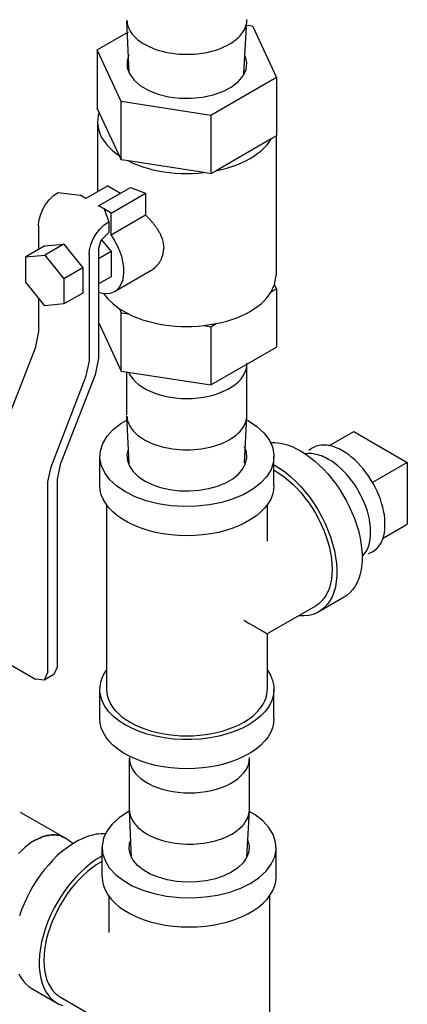
# Model space of a CAD drawing. Extents: x 46 to 261, y -193 to -57.
# Drawn here: x 181 to 186, y -164 to -151 of the extents above; entities that cross this region are included whole.
import ezdxf

# ---------------------------------------------------------------- set-up
doc = ezdxf.new("R2010")
doc.units = 0
doc.header["$LTSCALE"] = 0.35
doc.header["$MEASUREMENT"] = 0
doc.layers.get('0').update_dxf_attribs({"linetype": 'CONTINUOUS'})

msp = doc.modelspace()

# ---------------------------------------------------------------- linework, layer by layer
at = {"color": 7, "extrusion": (0, 0.816497, 0.57735)}
for p, q in [((182.139, -151.441, -8.708), (182.106, -150.708, -7.945)), ((183.744, -151.454, -8.69), (183.785, -150.708, -7.945)), ((183.783, -150.772, -5.944), (183.864, -150.783, -6.203)), ((183.864, -150.783, -6.203), (184.2, -151.507, -6.203)), ((181.691, -151.119, -6.203), (182.127, -150.867, -5.809)), ((183.539, -151.038, -7.945), (183.539, -151.038, -7.945)), ((183.539, -151.038, -7.945), (183.539, -151.038, -7.945)), ((182.027, -151.843, -6.203), (181.691, -151.119, -6.203)), ((181.691, -151.119, -6.203), (181.691, -151.935, -6.203)), ((184.2, -151.507, -6.203), (183.282, -152.037, -6.203)), ((184.2, -151.507, -6.203), (184.2, -152.324, -6.203)), ((182.027, -152.66, -6.203), (182.027, -151.843, -6.203)), ((183.282, -152.037, -6.203), (182.027, -151.843, -6.203)), ((181.718, -151.994, -6.203), (181.691, -151.935, -6.203)), ((182, -152.601, -6.203), (181.718, -151.994, -6.203)), ((183.282, -152.037, -6.203), (183.282, -152.854, -6.203)), ((181.695, -152.129, -6.203), (181.695, -153.105, -6.203)), ((184.126, -152.366, -6.203), (183.356, -152.811, -6.203)), ((184.2, -152.324, -6.203), (184.126, -152.366, -6.203)), ((184.195, -152.326, -6.203), (184.195, -154.273, -6.203)), ((182.027, -152.66, -6.203), (182, -152.601, -6.203)), ((182.128, -152.675, -6.203), (182.027, -152.66, -6.203)), ((183.18, -152.838, -6.203), (182.128, -152.675, -6.203)), ((183.282, -152.854, -6.203), (183.18, -152.838, -6.203)), ((183.356, -152.811, -6.203), (183.282, -152.854, -6.203)), ((181.134, -153.123, -6.203), (181.144, -153.117, -6.203)), ((181.144, -153.117, -6.203), (181.453, -153.156, -6.203)), ((181.84, -153.022, -6.203), (181.53, -153.201, -6.203)), ((181.707, -153.303, -6.203), (182.017, -153.124, -6.203)), ((181.708, -153.303, -6.203), (182.154, -153.045, -6.203)), ((181.84, -153.022, -6.203), (182.017, -153.124, -6.203)), ((181.884, -153.406, -6.203), (182.367, -153.127, -6.203)), ((182.017, -153.124, -6.203), (182.017, -153.125, -6.203)), ((182.154, -153.045, -6.203), (182.367, -153.127, -6.203)), ((182.367, -153.127, -6.203), (182.367, -153.434, -6.203)), ((181.53, -153.201, -6.203), (181.453, -153.156, -6.203)), ((181.785, -153.348, -6.203), (181.707, -153.303, -6.203)), ((181.707, -153.303, -6.203), (181.707, -153.304, -6.203)), ((181.884, -153.406, -6.203), (181.785, -153.348, -6.203)), ((181.785, -153.348, -6.203), (181.851, -153.526, -6.203)), ((181.884, -153.713, -6.203), (181.884, -153.406, -6.203)), ((181.841, -153.532, -6.203), (181.851, -153.526, -6.203)), ((181.851, -153.526, -6.203), (181.851, -153.679, -6.203)), ((182.367, -153.434, -6.203), (181.884, -153.713, -6.203)), ((180.868, -153.584, -6.203), (180.868, -153.918, -6.203)), ((181.841, -153.685, -6.203), (181.851, -153.679, -6.203)), ((181.751, -153.778, -6.203), (181.884, -153.943, -6.203)), ((180.956, -153.866, -6.203), (180.692, -154.019, -6.203)), ((180.956, -153.866, -6.203), (181.221, -153.843, -6.203)), ((181.221, -153.843, -6.203), (180.957, -153.995, -6.203)), ((181.221, -153.843, -6.203), (181.487, -154.173, -6.203)), ((181.708, -153.915, -6.203), (181.708, -155.439, -6.203)), ((181.884, -153.943, -6.203), (181.708, -154.045, -6.203)), ((181.884, -153.943, -6.203), (181.884, -154.297, -6.203)), ((180.692, -154.019, -6.203), (180.957, -153.995, -6.203)), ((180.692, -154.373, -6.203), (180.692, -154.019, -6.203)), ((180.957, -153.995, -6.203), (181.222, -154.325, -6.203)), ((181.575, -153.992, -6.203), (181.575, -155.475, -6.203)), ((181.487, -154.173, -6.203), (181.222, -154.325, -6.203)), ((181.487, -154.173, -6.203), (181.487, -154.526, -6.203)), ((182.43, -154.219, -6.203), (181.931, -154.507, -6.203)), ((180.957, -154.703, -6.203), (180.692, -154.373, -6.203)), ((181.222, -154.325, -6.203), (181.222, -154.679, -6.203)), ((181.884, -154.297, -6.203), (181.708, -154.398, -6.203)), ((184.173, -154.408, -6.203), (184.195, -154.273, -6.203)), ((184.126, -154.51, -6.203), (184.173, -154.408, -6.203)), ((184.126, -154.51, -6.203), (184.2, -154.467, -6.203)), ((184.2, -154.467, -6.203), (184.173, -154.408, -6.203)), ((184.2, -154.467, -6.203), (184.2, -155.283, -6.203)), ((180.868, -154.592, -6.203), (180.868, -155.066, -6.203)), ((181.487, -154.526, -6.203), (181.222, -154.679, -6.203)), ((181.222, -154.679, -6.203), (180.957, -154.703, -6.203)), ((182, -154.745, -6.203), (182.027, -154.803, -6.203)), ((182, -154.745, -6.203), (182.128, -154.819, -6.203)), ((181.708, -154.932, -6.203), (182.027, -155.62, -6.203)), ((182.027, -155.62, -6.203), (182.027, -154.803, -6.203)), ((182.027, -154.803, -6.203), (182.128, -154.819, -6.203)), ((182.128, -154.819, -6.203), (182.129, -154.819, -6.203)), ((180.868, -155.066, -6.203), (180.821, -155.298, -6.203)), ((183.18, -154.981, -6.203), (183.356, -154.954, -6.203)), ((183.18, -154.981, -6.203), (183.282, -154.997, -6.203)), ((183.282, -154.997, -6.203), (183.356, -154.954, -6.203)), ((183.282, -154.997, -6.203), (183.282, -155.814, -6.203)), ((180.821, -155.298, -6.203), (180.341, -156.534, -6.203)), ((183.282, -155.814, -6.203), (184.2, -155.283, -6.203)), ((181.575, -155.475, -6.203), (181.528, -155.706, -6.203)), ((181.708, -155.439, -6.203), (181.661, -155.671, -6.203)), ((182.027, -155.62, -6.203), (183.282, -155.814, -6.203)), ((183.785, -156.238, -0.107), (183.785, -155.52, -0.107)), ((181.528, -155.706, -6.203), (181.048, -156.942, -6.203)), ((181.661, -155.671, -6.203), (181.181, -156.906, -6.203)), ((182.105, -156.238, -0.107), (182.105, -155.633, 0.054)), ((182.137, -156.92, -0.961), (182.106, -156.251, -0.107)), ((183.75, -156.908, -0.977), (183.785, -156.251, -0.107)), ((183.539, -156.581, -0.107), (183.539, -156.581, -0.107)), ((183.539, -156.581, -0.107), (183.539, -156.581, -0.107)), ((184.934, -156.667, -0.233), (185.28, -156.467, -0.233)), ((185.28, -156.467, -0.233), (186.03, -156.9, -0.233)), ((181.727, -157.222, 1.505), (181.727, -156.814, 1.505)), ((184.164, -157.222, 1.505), (184.164, -156.814, 1.505)), ((181.001, -157.173, -6.203), (181.048, -156.942, -6.203)), ((181.134, -157.138, -6.203), (181.181, -156.906, -6.203)), ((184.164, -156.931, 1.505), (184.183, -156.942, 1.505)), ((186.03, -156.9, -0.233), (185.544, -157.181, -0.233)), ((186.03, -156.9, -0.233), (186.03, -157.766, -0.233)), ((181.134, -159.758, -6.203), (181.134, -157.138, -6.203)), ((184.164, -157.008, 1.505), (184.183, -157.018, 1.505)), ((181.001, -159.835, -6.203), (181.001, -157.173, -6.203)), ((181.82, -157.484, 1.505), (181.82, -160.08, 1.505)), ((184.07, -157.493, 1.505), (184.07, -158.002, 1.505)), ((185.684, -157.966, -0.233), (186.03, -157.766, -0.233)), ((185.146, -158.788, 1.505), (184.792, -158.992, 1.505)), ((184.745, -158.911, 1.505), (184.07, -159.301, 1.505)), ((184.07, -159.301, 1.505), (184.07, -160.08, 1.505)), ((180.47, -159.733, -6.203), (180.824, -159.937, -6.203)), ((181.134, -159.758, -6.203), (181.082, -159.873, -6.203)), ((181.082, -159.873, -6.203), (180.949, -159.95, -6.203)), ((181.727, -160.488, 1.505), (181.727, -160.08, 1.505)), ((184.164, -160.488, 1.505), (184.164, -160.08, 1.505)), ((182.141, -161.777, 7.726), (182.141, -161.045, 7.708)), ((183.821, -161.764, 7.708), (183.821, -161.045, 7.708)), ((180.611, -161.798, 6.083), (181.233, -162.157, 6.083)), ((182.172, -162.445, 6.854), (182.141, -161.776, 7.708)), ((183.786, -162.434, 6.837), (183.82, -161.776, 7.708)), ((183.575, -162.107, 7.708), (183.575, -162.107, 7.708)), ((183.575, -162.107, 7.708), (183.575, -162.107, 7.708)), ((180.813, -162.199, 6.083), (180.813, -162.199, 6.083)), ((180.813, -162.199, 6.083), (180.813, -162.199, 6.083)), ((181.349, -162.238, 5.217), (181.244, -162.164, 6.083)), ((181.757, -162.705, 9.258), (181.757, -162.296, 9.258)), ((184.195, -162.705, 9.258), (184.195, -162.296, 9.258)), ((181.757, -162.413, 9.258), (181.739, -162.424, 9.258)), ((181.757, -162.49, 9.258), (181.739, -162.501, 9.258)), ((181.851, -162.975, 9.258), (181.851, -163.484, 9.258)), ((184.101, -162.966, 9.258), (184.101, -165.562, 9.258)), ((180.776, -164.271, 9.258), (181.129, -164.475, 9.258)), ((181.176, -164.393, 9.258), (181.851, -164.783, 9.258))]:
    msp.add_line(p, q, dxfattribs=at)
at = {"color": 7, "extrusion": (7.77156e-16, 1.27676e-15, -1)}
for p, q in [((182.134, -151.187, -6.203), (182.107, -151.278, -6.203)), ((183.785, -151.301, -6.203), (183.766, -151.21, -6.203)), ((182.107, -151.278, -6.203), (182.111, -151.37, -6.203)), ((183.774, -151.393, -6.203), (183.785, -151.301, -6.203)), ((182.111, -151.37, -6.203), (182.145, -151.461, -6.203)), ((182.145, -151.461, -6.203), (182.208, -151.545, -6.203)), ((183.663, -151.565, -6.203), (183.732, -151.482, -6.203)), ((183.732, -151.482, -6.203), (183.774, -151.393, -6.203)), ((182.208, -151.545, -6.203), (182.298, -151.622, -6.203)), ((182.298, -151.622, -6.203), (182.411, -151.687, -6.203)), ((183.567, -151.639, -6.203), (183.663, -151.565, -6.203)), ((182.411, -151.687, -6.203), (182.543, -151.739, -6.203)), ((182.543, -151.739, -6.203), (182.69, -151.775, -6.203)), ((183.163, -151.781, -6.203), (183.312, -151.749, -6.203)), ((183.312, -151.749, -6.203), (183.449, -151.701, -6.203)), ((183.449, -151.701, -6.203), (183.567, -151.639, -6.203)), ((182.69, -151.775, -6.203), (182.846, -151.794, -6.203)), ((182.846, -151.794, -6.203), (183.005, -151.797, -6.203)), ((183.005, -151.797, -6.203), (183.163, -151.781, -6.203))]:
    msp.add_line(p, q, dxfattribs=at)
at = {"color": 7}
for p, q in [((183.758, -155.642, -0.107), (183.774, -155.598, -0.107)), ((183.774, -155.598, -0.107), (183.783, -155.552, -0.107)), ((183.783, -155.552, -0.107), (183.785, -155.507, -0.107)), ((182.13, -155.636, -0.115), (182.156, -155.686, -0.107)), ((182.156, -155.686, -0.107), (182.187, -155.728, -0.107)), ((182.187, -155.728, -0.107), (182.224, -155.768, -0.107)), ((183.667, -155.768, -0.107), (183.704, -155.728, -0.107)), ((183.704, -155.728, -0.107), (183.735, -155.686, -0.107)), ((183.735, -155.686, -0.107), (183.758, -155.642, -0.107)), ((182.224, -155.768, -0.107), (182.267, -155.806, -0.107)), ((182.267, -155.806, -0.107), (182.317, -155.841, -0.107)), ((182.317, -155.841, -0.107), (182.372, -155.874, -0.107)), ((182.372, -155.874, -0.107), (182.432, -155.903, -0.107)), ((183.459, -155.903, -0.107), (183.519, -155.874, -0.107)), ((183.519, -155.874, -0.107), (183.574, -155.841, -0.107)), ((183.574, -155.841, -0.107), (183.623, -155.806, -0.107)), ((183.623, -155.806, -0.107), (183.667, -155.768, -0.107)), ((182.432, -155.903, -0.107), (182.497, -155.929, -0.107)), ((182.497, -155.929, -0.107), (182.565, -155.952, -0.107)), ((182.565, -155.952, -0.107), (182.637, -155.971, -0.107)), ((182.637, -155.971, -0.107), (182.712, -155.985, -0.107)), ((182.712, -155.985, -0.107), (182.788, -155.996, -0.107)), ((182.788, -155.996, -0.107), (182.867, -156.002, -0.107)), ((182.867, -156.002, -0.107), (182.945, -156.004, -0.107)), ((182.945, -156.004, -0.107), (183.024, -156.002, -0.107)), ((183.024, -156.002, -0.107), (183.102, -155.996, -0.107)), ((183.102, -155.996, -0.107), (183.179, -155.985, -0.107)), ((183.179, -155.985, -0.107), (183.254, -155.971, -0.107)), ((183.254, -155.971, -0.107), (183.326, -155.952, -0.107)), ((183.326, -155.952, -0.107), (183.394, -155.929, -0.107)), ((183.394, -155.929, -0.107), (183.459, -155.903, -0.107)), ((182.022, -156.355, 1.505), (182.12, -156.296, 1.526)), ((183.79, -156.308, 1.59), (183.807, -156.317, 1.505)), ((183.807, -156.317, 1.505), (183.926, -156.396, 1.505)), ((181.828, -156.533, 1.505), (181.913, -156.44, 1.505)), ((181.913, -156.44, 1.505), (182.022, -156.355, 1.505)), ((183.926, -156.396, 1.505), (184.023, -156.485, 1.505)), ((181.768, -156.632, 1.505), (181.828, -156.533, 1.505)), ((184.023, -156.485, 1.505), (184.096, -156.582, 1.505)), ((184.096, -156.582, 1.505), (184.143, -156.683, 1.505)), ((181.734, -156.735, 1.505), (181.768, -156.632, 1.505)), ((184.143, -156.683, 1.505), (184.163, -156.788, 1.505)), ((181.727, -156.84, 1.505), (181.734, -156.735, 1.505)), ((181.748, -156.945, 1.505), (181.727, -156.84, 1.505)), ((184.163, -156.788, 1.505), (184.156, -156.893, 1.505)), ((184.624, -156.778, -0.233), (184.603, -156.781, -0.233)), ((184.645, -156.776, -0.233), (184.624, -156.778, -0.233)), ((184.667, -156.776, -0.233), (184.645, -156.776, -0.233)), ((184.689, -156.776, -0.233), (184.667, -156.776, -0.233)), ((184.712, -156.779, -0.233), (184.689, -156.776, -0.233)), ((184.735, -156.782, -0.233), (184.712, -156.779, -0.233)), ((184.759, -156.787, -0.233), (184.735, -156.782, -0.233)), ((184.783, -156.793, -0.233), (184.759, -156.787, -0.233)), ((184.807, -156.8, -0.233), (184.783, -156.793, -0.233)), ((184.831, -156.809, -0.233), (184.807, -156.8, -0.233)), ((184.855, -156.819, -0.233), (184.831, -156.809, -0.233)), ((184.88, -156.83, -0.233), (184.855, -156.819, -0.233)), ((184.904, -156.842, -0.233), (184.88, -156.83, -0.233)), ((184.929, -156.856, -0.233), (184.904, -156.842, -0.233)), ((184.972, -156.883, -0.233), (184.929, -156.856, -0.233)), ((181.795, -157.047, 1.505), (181.748, -156.945, 1.505)), ((184.123, -156.996, 1.505), (184.062, -157.096, 1.505)), ((184.156, -156.893, 1.505), (184.123, -156.996, 1.505)), ((185.015, -156.913, -0.233), (184.972, -156.883, -0.233)), ((185.057, -156.946, -0.233), (185.015, -156.913, -0.233)), ((185.099, -156.983, -0.233), (185.057, -156.946, -0.233)), ((185.139, -157.022, -0.233), (185.099, -156.983, -0.233)), ((181.868, -157.143, 1.505), (181.795, -157.047, 1.505)), ((181.965, -157.232, 1.505), (181.868, -157.143, 1.505)), ((184.062, -157.096, 1.505), (183.977, -157.188, 1.505)), ((185.179, -157.064, -0.233), (185.139, -157.022, -0.233)), ((185.217, -157.109, -0.233), (185.179, -157.064, -0.233)), ((185.254, -157.156, -0.233), (185.217, -157.109, -0.233)), ((182.084, -157.312, 1.505), (181.965, -157.232, 1.505)), ((183.869, -157.273, 1.505), (183.74, -157.347, 1.505)), ((183.977, -157.188, 1.505), (183.869, -157.273, 1.505)), ((185.289, -157.205, -0.233), (185.254, -157.156, -0.233)), ((185.322, -157.256, -0.233), (185.289, -157.205, -0.233)), ((185.353, -157.309, -0.233), (185.322, -157.256, -0.233)), ((182.222, -157.38, 1.505), (182.084, -157.312, 1.505)), ((182.376, -157.436, 1.505), (182.222, -157.38, 1.505)), ((183.594, -157.41, 1.505), (183.433, -157.459, 1.505)), ((183.74, -157.347, 1.505), (183.594, -157.41, 1.505)), ((185.381, -157.362, -0.233), (185.353, -157.309, -0.233)), ((185.408, -157.417, -0.233), (185.381, -157.362, -0.233)), ((185.431, -157.472, -0.233), (185.408, -157.417, -0.233)), ((182.543, -157.478, 1.505), (182.376, -157.436, 1.505)), ((182.719, -157.506, 1.505), (182.543, -157.478, 1.505)), ((182.9, -157.517, 1.505), (182.719, -157.506, 1.505)), ((183.082, -157.513, 1.505), (182.9, -157.517, 1.505)), ((183.261, -157.494, 1.505), (183.082, -157.513, 1.505)), ((183.433, -157.459, 1.505), (183.261, -157.494, 1.505)), ((185.453, -157.527, -0.233), (185.431, -157.472, -0.233)), ((185.471, -157.583, -0.233), (185.453, -157.527, -0.233)), ((185.486, -157.638, -0.233), (185.471, -157.583, -0.233)), ((185.499, -157.693, -0.233), (185.486, -157.638, -0.233)), ((185.508, -157.746, -0.233), (185.499, -157.693, -0.233)), ((185.514, -157.799, -0.233), (185.508, -157.746, -0.233)), ((185.517, -157.85, -0.233), (185.514, -157.799, -0.233)), ((185.508, -157.993, -0.233), (185.514, -157.948, -0.233)), ((185.514, -157.948, -0.233), (185.517, -157.9, -0.233)), ((185.517, -157.9, -0.233), (185.517, -157.85, -0.233)), ((185.471, -158.114, -0.233), (185.486, -158.077, -0.233)), ((185.486, -158.077, -0.233), (185.499, -158.036, -0.233)), ((185.499, -158.036, -0.233), (185.508, -157.993, -0.233)), ((185.408, -158.208, -0.233), (185.432, -158.18, -0.233)), ((185.432, -158.18, -0.233), (185.453, -158.149, -0.233)), ((185.453, -158.149, -0.233), (185.471, -158.114, -0.233)), ((182.14, -161.782, 9.234), (181.995, -161.879, 9.258)), ((183.9, -161.837, 9.258), (183.819, -161.792, 9.298)), ((181.899, -161.968, 9.258), (181.826, -162.064, 9.258)), ((181.995, -161.879, 9.258), (181.899, -161.968, 9.258)), ((184.008, -161.922, 9.258), (183.9, -161.837, 9.258)), ((184.093, -162.015, 9.258), (184.008, -161.922, 9.258)), ((181.826, -162.064, 9.258), (181.779, -162.166, 9.258)), ((184.153, -162.114, 9.258), (184.093, -162.015, 9.258)), ((181.779, -162.166, 9.258), (181.758, -162.27, 9.258)), ((184.187, -162.218, 9.258), (184.153, -162.114, 9.258)), ((184.194, -162.323, 9.258), (184.187, -162.218, 9.258)), ((181.758, -162.27, 9.258), (181.765, -162.375, 9.258)), ((181.765, -162.375, 9.258), (181.799, -162.479, 9.258)), ((184.174, -162.427, 9.258), (184.194, -162.323, 9.258)), ((181.799, -162.479, 9.258), (181.859, -162.578, 9.258)), ((184.127, -162.529, 9.258), (184.174, -162.427, 9.258)), ((181.859, -162.578, 9.258), (181.944, -162.671, 9.258)), ((183.957, -162.714, 9.258), (184.054, -162.625, 9.258)), ((184.054, -162.625, 9.258), (184.127, -162.529, 9.258)), ((181.944, -162.671, 9.258), (182.052, -162.755, 9.258)), ((182.052, -162.755, 9.258), (182.181, -162.83, 9.258)), ((183.7, -162.863, 9.258), (183.838, -162.794, 9.258)), ((183.838, -162.794, 9.258), (183.957, -162.714, 9.258)), ((182.181, -162.83, 9.258), (182.328, -162.892, 9.258)), ((182.328, -162.892, 9.258), (182.489, -162.941, 9.258)), ((183.379, -162.961, 9.258), (183.546, -162.919, 9.258)), ((183.546, -162.919, 9.258), (183.7, -162.863, 9.258)), ((182.489, -162.941, 9.258), (182.661, -162.976, 9.258)), ((182.661, -162.976, 9.258), (182.84, -162.996, 9.258)), ((182.84, -162.996, 9.258), (183.022, -163, 9.258)), ((183.022, -163, 9.258), (183.203, -162.988, 9.258)), ((183.203, -162.988, 9.258), (183.379, -162.961, 9.258))]:
    msp.add_line(p, q, dxfattribs=at)
at = {"color": 7, "extrusion": (-1.80411e-14, -1.74305e-14, -1)}
for p, q in [((182.123, -156.715, 1.505), (182.106, -156.794, 1.505)), ((183.779, -156.754, 1.505), (183.75, -156.676, 1.505)), ((182.106, -156.794, 1.505), (182.112, -156.874, 1.505)), ((183.767, -156.914, 1.505), (183.785, -156.834, 1.505)), ((183.785, -156.834, 1.505), (183.779, -156.754, 1.505)), ((182.112, -156.874, 1.505), (182.14, -156.952, 1.505)), ((182.14, -156.952, 1.505), (182.191, -157.027, 1.505)), ((183.667, -157.062, 1.505), (183.728, -156.99, 1.505)), ((183.728, -156.99, 1.505), (183.767, -156.914, 1.505)), ((182.191, -157.027, 1.505), (182.262, -157.096, 1.505)), ((182.262, -157.096, 1.505), (182.351, -157.157, 1.505)), ((183.488, -157.184, 1.505), (183.586, -157.128, 1.505)), ((183.586, -157.128, 1.505), (183.667, -157.062, 1.505)), ((182.351, -157.157, 1.505), (182.457, -157.209, 1.505)), ((182.457, -157.209, 1.505), (182.576, -157.25, 1.505)), ((182.576, -157.25, 1.505), (182.706, -157.279, 1.505)), ((182.706, -157.279, 1.505), (182.841, -157.295, 1.505)), ((183.118, -157.289, 1.505), (183.251, -157.266, 1.505)), ((183.251, -157.266, 1.505), (183.375, -157.231, 1.505)), ((183.375, -157.231, 1.505), (183.488, -157.184, 1.505)), ((182.841, -157.295, 1.505), (182.98, -157.299, 1.505)), ((182.98, -157.299, 1.505), (183.118, -157.289, 1.505))]:
    msp.add_line(p, q, dxfattribs=at)
at = {"color": 7, "extrusion": (7.60503e-15, -1.7375e-14, -1)}
for p, q in [((182.137, -162.317, 9.258), (182.143, -162.236, 9.258)), ((182.143, -162.236, 9.258), (182.159, -162.19, 9.303)), ((183.798, -162.197, 9.258), (183.815, -162.276, 9.258)), ((182.154, -162.396, 9.258), (182.137, -162.317, 9.258)), ((183.81, -162.356, 9.258), (183.781, -162.435, 9.258)), ((183.815, -162.276, 9.258), (183.81, -162.356, 9.258)), ((182.194, -162.473, 9.258), (182.154, -162.396, 9.258)), ((182.255, -162.545, 9.258), (182.194, -162.473, 9.258)), ((183.731, -162.509, 9.258), (183.66, -162.578, 9.258)), ((183.781, -162.435, 9.258), (183.731, -162.509, 9.258)), ((182.335, -162.61, 9.258), (182.255, -162.545, 9.258)), ((182.433, -162.667, 9.258), (182.335, -162.61, 9.258)), ((183.57, -162.639, 9.258), (183.464, -162.691, 9.258)), ((183.66, -162.578, 9.258), (183.57, -162.639, 9.258)), ((182.546, -162.713, 9.258), (182.433, -162.667, 9.258)), ((182.671, -162.748, 9.258), (182.546, -162.713, 9.258)), ((182.804, -162.771, 9.258), (182.671, -162.748, 9.258)), ((182.941, -162.781, 9.258), (182.804, -162.771, 9.258)), ((183.08, -162.778, 9.258), (182.941, -162.781, 9.258)), ((183.216, -162.761, 9.258), (183.08, -162.778, 9.258)), ((183.345, -162.732, 9.258), (183.216, -162.761, 9.258)), ((183.464, -162.691, 9.258), (183.345, -162.732, 9.258))]:
    msp.add_line(p, q, dxfattribs=at)
at = {"color": 7}
for points, elevation in [([(182.106, -150.708), (182.107, -150.73), (182.111, -150.751), (182.116, -150.773), (182.123, -150.794), (182.131, -150.815), (182.141, -150.836), (182.153, -150.857), (182.166, -150.877), (182.181, -150.897), (182.197, -150.916), (182.215, -150.935), (182.235, -150.954), (182.255, -150.972), (182.277, -150.99), (182.301, -151.006), (182.325, -151.023), (182.351, -151.038)], -7.945), ([(183.728, -150.872), (183.741, -150.85), (183.753, -150.829), (183.763, -150.807), (183.771, -150.785), (183.777, -150.763), (183.782, -150.74), (183.784, -150.718), (183.785, -150.695)], -7.945), ([(183.728, -150.872), (183.742, -150.849), (183.754, -150.826), (183.764, -150.803), (183.773, -150.78), (183.779, -150.756), (183.783, -150.732), (183.785, -150.708)], -7.945), ([(183.539, -151.038), (183.563, -151.024), (183.586, -151.009), (183.608, -150.993), (183.629, -150.977), (183.649, -150.961), (183.667, -150.944), (183.684, -150.926), (183.7, -150.908), (183.715, -150.89), (183.728, -150.872)], -7.945), ([(183.539, -151.038), (183.563, -151.024), (183.586, -151.009), (183.608, -150.993), (183.629, -150.977), (183.649, -150.961), (183.667, -150.944), (183.684, -150.926), (183.7, -150.908), (183.715, -150.89), (183.728, -150.872)], -7.945), ([(182.351, -151.038), (182.388, -151.058), (182.427, -151.077), (182.468, -151.095), (182.511, -151.111), (182.555, -151.125), (182.601, -151.138), (182.647, -151.149), (182.695, -151.158), (182.744, -151.166), (182.794, -151.173), (182.844, -151.177), (182.895, -151.18), (182.945, -151.18), (182.996, -151.18), (183.047, -151.177), (183.097, -151.173), (183.146, -151.166), (183.195, -151.158), (183.243, -151.149), (183.29, -151.138), (183.336, -151.125), (183.38, -151.111), (183.423, -151.095), (183.463, -151.077), (183.502, -151.058), (183.539, -151.038)], -7.945), ([(180.868, -153.584), (180.875, -153.512), (180.894, -153.436), (180.926, -153.359), (180.968, -153.286), (181.018, -153.22), (181.075, -153.165), (181.134, -153.123)], -6.203), ([(181.575, -153.992), (181.582, -153.92), (181.601, -153.844), (181.633, -153.767), (181.675, -153.694), (181.725, -153.629), (181.782, -153.574), (181.841, -153.532)], -6.203), ([(182.367, -153.434), (182.372, -153.439), (182.378, -153.444), (182.383, -153.449), (182.388, -153.454), (182.393, -153.459), (182.398, -153.465), (182.404, -153.47), (182.409, -153.475), (182.414, -153.481), (182.419, -153.486), (182.425, -153.492), (182.43, -153.498), (182.435, -153.504), (182.44, -153.51), (182.446, -153.516), (182.451, -153.522), (182.456, -153.528), (182.462, -153.534), (182.467, -153.541), (182.472, -153.547), (182.478, -153.554), (182.483, -153.561), (182.489, -153.568), (182.494, -153.575), (182.499, -153.582), (182.505, -153.59), (182.51, -153.597), (182.516, -153.605), (182.521, -153.613), (182.527, -153.621), (182.532, -153.63), (182.538, -153.638), (182.543, -153.647), (182.549, -153.657), (182.554, -153.666), (182.56, -153.676), (182.565, -153.687), (182.571, -153.698), (182.576, -153.71), (182.582, -153.722), (182.587, -153.735), (182.593, -153.75), (182.598, -153.766), (182.604, -153.784), (182.61, -153.805), (182.615, -153.833), (182.621, -153.898)], -6.203), ([(181.708, -153.915), (181.747, -153.784), (181.841, -153.685)], -6.203), ([(181.884, -153.713), (181.929, -153.784), (181.968, -153.858), (182.001, -153.934), (182.028, -154.011), (182.046, -154.087), (182.057, -154.161), (182.06, -154.231), (182.055, -154.296), (182.042, -154.356), (182.021, -154.408), (181.993, -154.453), (181.958, -154.488), (181.917, -154.514), (181.871, -154.531), (181.82, -154.537), (181.765, -154.532), (181.708, -154.517)], -6.203), ([(182.106, -156.251), (182.107, -156.272), (182.111, -156.294), (182.116, -156.315), (182.123, -156.337), (182.131, -156.358), (182.141, -156.379), (182.153, -156.399), (182.166, -156.419), (182.181, -156.439), (182.197, -156.459), (182.215, -156.478), (182.235, -156.497), (182.255, -156.515), (182.277, -156.532), (182.301, -156.549), (182.325, -156.565), (182.351, -156.581)], -0.107), ([(183.728, -156.414), (183.741, -156.393), (183.753, -156.371), (183.763, -156.35), (183.771, -156.328), (183.777, -156.305), (183.782, -156.283), (183.784, -156.261), (183.785, -156.238)], -0.107), ([(183.728, -156.414), (183.742, -156.392), (183.754, -156.369), (183.764, -156.346), (183.773, -156.322), (183.779, -156.298), (183.783, -156.275), (183.785, -156.251)], -0.107), ([(183.539, -156.581), (183.563, -156.566), (183.586, -156.551), (183.608, -156.536), (183.629, -156.52), (183.649, -156.503), (183.667, -156.486), (183.684, -156.469), (183.7, -156.451), (183.715, -156.433), (183.728, -156.414)], -0.107), ([(183.539, -156.581), (183.563, -156.566), (183.586, -156.551), (183.608, -156.536), (183.629, -156.52), (183.649, -156.503), (183.667, -156.486), (183.684, -156.469), (183.7, -156.451), (183.715, -156.433), (183.728, -156.414)], -0.107), ([(182.351, -156.581), (182.388, -156.601), (182.427, -156.62), (182.468, -156.637), (182.511, -156.653), (182.555, -156.667), (182.601, -156.68), (182.647, -156.692), (182.695, -156.701), (182.744, -156.709), (182.794, -156.715), (182.844, -156.719), (182.895, -156.722), (182.945, -156.723), (182.996, -156.722), (183.047, -156.719), (183.097, -156.715), (183.146, -156.709), (183.195, -156.701), (183.243, -156.692), (183.29, -156.68), (183.336, -156.667), (183.38, -156.653), (183.423, -156.637), (183.463, -156.62), (183.502, -156.601), (183.539, -156.581)], -0.107), ([(184.112, -156.622), (184.144, -156.62), (184.178, -156.621), (184.212, -156.623), (184.246, -156.628), (184.281, -156.635), (184.317, -156.644), (184.353, -156.654), (184.389, -156.667), (184.426, -156.682), (184.462, -156.699), (184.499, -156.717), (184.536, -156.738)], 1.505), ([(185.125, -156.737), (185.1, -156.723), (185.075, -156.711), (185.05, -156.699), (185.026, -156.689), (185.001, -156.681), (184.977, -156.673), (184.953, -156.667), (184.93, -156.662), (184.906, -156.659), (184.884, -156.657), (184.861, -156.656), (184.839, -156.656), (184.818, -156.658), (184.797, -156.662), (184.776, -156.666), (184.756, -156.672), (184.737, -156.679), (184.719, -156.688), (184.701, -156.698), (184.684, -156.709), (184.668, -156.721), (184.652, -156.734)], -0.233), ([(184.536, -156.738), (184.602, -156.778), (184.667, -156.824), (184.731, -156.876), (184.794, -156.932), (184.856, -156.993), (184.916, -157.058), (184.974, -157.127), (185.029, -157.2), (185.081, -157.276), (185.13, -157.354), (185.176, -157.435), (185.218, -157.517), (185.256, -157.601), (185.29, -157.685), (185.319, -157.769), (185.345, -157.854), (185.365, -157.937), (185.381, -158.02), (185.391, -158.101), (185.397, -158.179), (185.398, -158.255), (185.394, -158.328), (185.385, -158.398), (185.371, -158.464), (185.352, -158.525), (185.328, -158.582), (185.3, -158.634), (185.268, -158.681), (185.231, -158.723), (185.19, -158.758), (185.146, -158.788)], 1.505), ([(185.488, -158.175), (185.522, -158.162), (185.553, -158.145), (185.582, -158.125), (185.608, -158.1), (185.632, -158.072), (185.653, -158.041), (185.672, -158.006), (185.687, -157.968), (185.7, -157.928), (185.709, -157.884), (185.715, -157.838), (185.718, -157.79), (185.718, -157.74), (185.715, -157.688), (185.709, -157.635), (185.699, -157.581), (185.687, -157.525), (185.671, -157.47), (185.653, -157.414), (185.632, -157.358), (185.608, -157.302), (185.581, -157.247), (185.552, -157.193), (185.521, -157.141), (185.488, -157.089), (185.452, -157.04), (185.415, -156.992), (185.377, -156.947), (185.337, -156.905), (185.296, -156.865), (185.254, -156.828), (185.211, -156.794), (185.168, -156.764), (185.125, -156.737)], -0.233), ([(184.183, -156.942), (184.256, -156.988), (184.33, -157.041), (184.402, -157.101), (184.472, -157.166), (184.54, -157.238), (184.606, -157.314), (184.669, -157.395), (184.728, -157.481), (184.783, -157.569), (184.834, -157.66), (184.879, -157.753), (184.92, -157.848), (184.956, -157.943), (184.985, -158.038), (185.009, -158.132), (185.027, -158.225), (185.039, -158.316), (185.044, -158.404), (185.043, -158.489), (185.036, -158.569), (185.023, -158.645), (185.003, -158.716), (184.977, -158.781), (184.946, -158.84), (184.909, -158.892), (184.867, -158.937), (184.819, -158.975), (184.767, -159.006), (184.711, -159.028), (184.651, -159.043), (184.587, -159.049), (184.521, -159.047)], 1.505), ([(184.183, -157.018), (184.245, -157.057), (184.307, -157.101), (184.368, -157.151), (184.429, -157.205), (184.487, -157.264), (184.544, -157.327), (184.598, -157.394), (184.65, -157.464), (184.699, -157.537), (184.745, -157.612), (184.788, -157.689), (184.826, -157.768), (184.861, -157.848), (184.892, -157.929), (184.918, -158.01), (184.939, -158.09), (184.956, -158.169), (184.968, -158.247), (184.976, -158.323), (184.978, -158.396), (184.976, -158.467), (184.968, -158.534), (184.956, -158.598), (184.939, -158.657), (184.918, -158.713), (184.892, -158.763), (184.861, -158.808), (184.826, -158.848), (184.788, -158.883), (184.745, -158.911)], 1.505), ([(184.164, -157.222), (184.159, -157.287), (184.143, -157.352), (184.118, -157.415), (184.082, -157.477), (184.036, -157.536), (183.982, -157.593), (183.918, -157.646), (183.846, -157.696), (183.766, -157.742), (183.68, -157.784), (183.587, -157.821), (183.489, -157.852), (183.386, -157.879), (183.279, -157.899), (183.169, -157.914), (183.058, -157.923), (182.945, -157.926), (182.833, -157.923), (182.721, -157.914), (182.612, -157.899), (182.505, -157.879), (182.402, -157.852), (182.304, -157.821), (182.211, -157.784), (182.124, -157.742), (182.045, -157.696), (181.973, -157.646), (181.909, -157.593), (181.854, -157.536), (181.809, -157.477), (181.773, -157.415), (181.747, -157.352), (181.732, -157.287), (181.727, -157.222)], 1.505), ([(181.001, -159.835), (180.949, -159.95), (180.824, -159.937)], -6.203), ([(184.072, -159.811), (184.115, -159.881), (184.144, -159.954), (184.161, -160.028), (184.164, -160.102), (184.153, -160.176), (184.128, -160.25), (184.091, -160.321), (184.04, -160.389), (183.977, -160.455), (183.903, -160.515), (183.818, -160.571), (183.723, -160.622), (183.619, -160.666), (183.508, -160.704), (183.391, -160.735), (183.269, -160.759), (183.142, -160.775), (183.014, -160.783), (182.885, -160.783), (182.757, -160.775), (182.631, -160.76), (182.508, -160.737), (182.39, -160.706), (182.278, -160.669), (182.174, -160.625), (182.079, -160.575), (181.993, -160.519), (181.918, -160.459), (181.854, -160.394), (181.803, -160.326), (181.765, -160.254), (181.739, -160.181), (181.727, -160.107), (181.729, -160.033), (181.745, -159.959), (181.774, -159.886), (181.816, -159.816)], 1.505), ([(184.164, -160.488), (184.159, -160.553), (184.143, -160.618), (184.118, -160.681), (184.082, -160.743), (184.036, -160.802), (183.982, -160.859), (183.918, -160.912), (183.846, -160.962), (183.766, -161.008), (183.68, -161.05), (183.587, -161.087), (183.489, -161.118), (183.386, -161.145), (183.279, -161.165), (183.169, -161.18), (183.058, -161.189), (182.945, -161.192), (182.833, -161.189), (182.721, -161.18), (182.612, -161.165), (182.505, -161.145), (182.402, -161.118), (182.304, -161.087), (182.211, -161.05), (182.124, -161.008), (182.045, -160.962), (181.973, -160.912), (181.909, -160.859), (181.854, -160.802), (181.809, -160.743), (181.773, -160.681), (181.747, -160.618), (181.732, -160.553), (181.727, -160.488)], 1.505), ([(182.141, -161.032), (182.143, -161.078), (182.152, -161.123), (182.168, -161.168), (182.192, -161.211), (182.222, -161.253), (182.259, -161.293), (182.303, -161.331), (182.352, -161.367), (182.407, -161.399), (182.467, -161.429), (182.532, -161.455), (182.601, -161.478), (182.672, -161.496), (182.747, -161.511), (182.824, -161.521), (182.902, -161.528), (182.981, -161.53), (183.059, -161.528), (183.138, -161.521), (183.214, -161.511), (183.289, -161.496), (183.361, -161.478), (183.429, -161.455), (183.494, -161.429), (183.554, -161.399), (183.609, -161.367), (183.659, -161.331), (183.702, -161.293), (183.739, -161.253), (183.77, -161.211), (183.793, -161.168), (183.81, -161.123), (183.819, -161.078), (183.82, -161.032)], 7.708), ([(182.141, -161.776), (182.143, -161.798), (182.146, -161.819), (182.151, -161.841), (182.158, -161.862), (182.167, -161.883), (182.177, -161.904), (182.188, -161.925), (182.202, -161.945), (182.217, -161.965), (182.233, -161.984), (182.251, -162.003), (182.27, -162.022), (182.291, -162.04), (182.313, -162.058), (182.336, -162.075), (182.361, -162.091), (182.387, -162.107)], 7.708), ([(183.763, -161.94), (183.777, -161.918), (183.788, -161.897), (183.798, -161.875), (183.806, -161.853), (183.813, -161.831), (183.817, -161.809), (183.82, -161.786), (183.821, -161.764)], 7.708), ([(183.763, -161.94), (183.777, -161.917), (183.79, -161.894), (183.8, -161.871), (183.808, -161.848), (183.814, -161.824), (183.818, -161.8), (183.82, -161.776)], 7.708), ([(183.575, -162.107), (183.599, -162.092), (183.622, -162.077), (183.644, -162.061), (183.664, -162.045), (183.684, -162.029), (183.702, -162.012), (183.72, -161.994), (183.736, -161.976), (183.75, -161.958), (183.763, -161.94)], 7.708), ([(183.575, -162.107), (183.599, -162.092), (183.622, -162.077), (183.644, -162.061), (183.664, -162.045), (183.684, -162.029), (183.702, -162.012), (183.72, -161.994), (183.736, -161.976), (183.75, -161.958), (183.763, -161.94)], 7.708), ([(181.81, -162.104), (181.777, -162.102), (181.744, -162.103), (181.71, -162.106), (181.675, -162.11), (181.64, -162.117), (181.605, -162.126), (181.569, -162.137), (181.532, -162.15), (181.496, -162.164), (181.459, -162.181), (181.422, -162.199), (181.385, -162.22)], 9.258), ([(182.387, -162.107), (182.424, -162.127), (182.463, -162.145), (182.504, -162.163), (182.546, -162.179), (182.59, -162.193), (182.636, -162.206), (182.683, -162.217), (182.731, -162.227), (182.78, -162.234), (182.829, -162.241), (182.879, -162.245), (182.93, -162.248), (182.981, -162.249), (183.031, -162.248), (183.082, -162.245), (183.132, -162.241), (183.182, -162.234), (183.231, -162.227), (183.279, -162.217), (183.325, -162.206), (183.371, -162.193), (183.415, -162.179), (183.458, -162.163), (183.499, -162.145), (183.538, -162.127), (183.575, -162.107)], 7.708), ([(180.813, -162.199), (180.767, -162.227), (180.722, -162.259), (180.677, -162.295), (180.633, -162.335), (180.59, -162.377)], 6.083), ([(181.385, -162.22), (181.32, -162.261), (181.255, -162.307), (181.19, -162.358), (181.127, -162.414), (181.065, -162.475), (181.006, -162.541), (180.948, -162.61), (180.893, -162.683), (180.84, -162.758), (180.791, -162.837), (180.746, -162.917), (180.704, -162.999), (180.666, -163.083), (180.632, -163.167), (180.602, -163.252)], 9.258), ([(181.052, -162.119), (181.029, -162.121), (181.006, -162.125), (180.983, -162.129), (180.959, -162.136), (180.935, -162.143), (180.911, -162.152), (180.887, -162.162), (180.862, -162.173), (180.838, -162.185), (180.813, -162.199)], 6.083), ([(181.244, -162.164), (181.225, -162.153), (181.206, -162.144), (181.186, -162.136), (181.165, -162.129), (181.144, -162.124), (181.122, -162.121), (181.099, -162.118), (181.076, -162.118), (181.052, -162.119)], 6.083), ([(181.739, -162.424), (181.665, -162.47), (181.592, -162.523), (181.52, -162.583), (181.449, -162.649), (181.381, -162.72), (181.315, -162.797), (181.253, -162.878), (181.194, -162.963), (181.139, -163.051), (181.088, -163.142), (181.042, -163.236), (181.001, -163.33), (180.966, -163.425), (180.936, -163.52), (180.912, -163.615), (180.894, -163.707), (180.883, -163.798), (180.877, -163.886), (180.878, -163.971), (180.885, -164.051), (180.899, -164.127), (180.918, -164.198), (180.944, -164.263), (180.975, -164.322), (181.012, -164.374), (181.055, -164.42), (181.102, -164.458), (181.154, -164.488), (181.21, -164.51)], 9.258), ([(181.739, -162.501), (181.676, -162.539), (181.614, -162.584), (181.553, -162.633), (181.493, -162.687), (181.434, -162.746), (181.378, -162.809), (181.323, -162.876), (181.271, -162.946), (181.222, -163.019), (181.176, -163.094), (181.134, -163.172), (181.095, -163.251), (181.06, -163.331), (181.03, -163.411), (181.004, -163.492), (180.982, -163.572), (180.965, -163.651), (180.953, -163.729), (180.946, -163.805), (180.943, -163.878), (180.946, -163.949), (180.953, -164.016), (180.965, -164.08), (180.982, -164.14), (181.004, -164.195), (181.03, -164.245), (181.06, -164.291), (181.095, -164.331), (181.134, -164.365), (181.176, -164.393)], 9.258), ([(181.757, -162.705), (181.763, -162.77), (181.778, -162.834), (181.804, -162.897), (181.84, -162.959), (181.885, -163.018), (181.94, -163.075), (182.003, -163.129), (182.075, -163.179), (182.155, -163.225), (182.242, -163.266), (182.334, -163.303), (182.433, -163.335), (182.536, -163.361), (182.643, -163.382), (182.752, -163.396), (182.864, -163.405), (182.976, -163.408), (183.089, -163.405), (183.2, -163.396), (183.31, -163.382), (183.416, -163.361), (183.519, -163.335), (183.618, -163.303), (183.711, -163.266), (183.797, -163.225), (183.877, -163.179), (183.949, -163.129), (184.012, -163.075), (184.067, -163.018), (184.113, -162.959), (184.148, -162.897), (184.174, -162.834), (184.19, -162.77), (184.195, -162.705)], 9.258), ([(180.593, -164.065), (180.621, -164.117), (180.654, -164.164), (180.69, -164.205), (180.731, -164.241), (180.776, -164.271)], 9.258)]:
    msp.add_lwpolyline(points, dxfattribs=dict(at, elevation=elevation))
at = {"color": 7, "extrusion": (-6.16174e-15, 1.4988e-15, -1), "elevation": 6.203}
msp.add_lwpolyline([(-181.718, -151.994), (-181.705, -152.04), (-181.698, -152.086), (-181.695, -152.132), (-181.698, -152.179), (-181.706, -152.225), (-181.72, -152.271), (-181.738, -152.316), (-181.761, -152.361), (-181.79, -152.404), (-181.823, -152.447), (-181.86, -152.488), (-181.902, -152.527), (-181.949, -152.565), (-182, -152.601)], dxfattribs=at)
at = {"color": 7, "extrusion": (9.21485e-15, -3.38063e-14, -1), "elevation": 6.203}
msp.add_lwpolyline([(-183.356, -152.811), (-183.431, -152.794), (-183.504, -152.775), (-183.575, -152.753), (-183.643, -152.728), (-183.708, -152.701), (-183.77, -152.671), (-183.829, -152.64), (-183.884, -152.606), (-183.935, -152.57), (-183.983, -152.532), (-184.025, -152.493), (-184.064, -152.452), (-184.097, -152.41), (-184.126, -152.366)], dxfattribs=at)
at = {"color": 7, "extrusion": (7.16094e-15, 1.74305e-14, -1), "elevation": 6.203}
msp.add_lwpolyline([(-182.128, -152.675), (-182.19, -152.705), (-182.256, -152.731), (-182.325, -152.756), (-182.396, -152.778), (-182.469, -152.797), (-182.545, -152.813), (-182.622, -152.826), (-182.7, -152.837), (-182.78, -152.845), (-182.86, -152.849), (-182.94, -152.851), (-183.021, -152.85), (-183.101, -152.845), (-183.18, -152.838)], dxfattribs=at)
at = {"color": 7, "extrusion": (2.67025e-12, -4.4994e-12, -1), "elevation": 6.203}
msp.add_lwpolyline([(-182.43, -154.219), (-182.434, -154.217), (-182.438, -154.214), (-182.442, -154.212), (-182.446, -154.209), (-182.45, -154.207), (-182.454, -154.204), (-182.458, -154.201), (-182.462, -154.199), (-182.466, -154.196), (-182.47, -154.193), (-182.474, -154.19), (-182.478, -154.187), (-182.482, -154.183), (-182.486, -154.18), (-182.49, -154.177), (-182.494, -154.173), (-182.498, -154.17), (-182.502, -154.166), (-182.506, -154.162), (-182.51, -154.158), (-182.514, -154.154), (-182.518, -154.15), (-182.522, -154.146), (-182.526, -154.141), (-182.53, -154.137), (-182.534, -154.132), (-182.538, -154.127), (-182.542, -154.122), (-182.547, -154.117), (-182.551, -154.111), (-182.555, -154.106), (-182.559, -154.1), (-182.563, -154.093), (-182.567, -154.087), (-182.571, -154.08), (-182.575, -154.073), (-182.579, -154.065), (-182.583, -154.057), (-182.588, -154.049), (-182.592, -154.04), (-182.596, -154.03), (-182.6, -154.019), (-182.604, -154.006), (-182.608, -153.992), (-182.612, -153.975), (-182.621, -153.898)], dxfattribs=at)
at = {"color": 7, "extrusion": (1.00475e-14, -3.92464e-14, -1), "elevation": 6.203}
msp.add_lwpolyline([(-183.356, -154.954), (-183.431, -154.938), (-183.504, -154.918), (-183.575, -154.896), (-183.643, -154.872), (-183.708, -154.844), (-183.77, -154.815), (-183.829, -154.783), (-183.884, -154.749), (-183.935, -154.713), (-183.983, -154.675), (-184.025, -154.636), (-184.064, -154.595), (-184.097, -154.553), (-184.126, -154.51)], dxfattribs=at)
at = {"color": 7, "extrusion": (1.11022e-16, -3.33067e-16, -1), "elevation": 6.203}
msp.add_lwpolyline([(-181.78, -154.534), (-181.839, -154.609), (-181.913, -154.679), (-182, -154.745)], dxfattribs=at)
at = {"color": 7, "extrusion": (3.08087e-14, 7.03326e-14, -1), "elevation": 6.203}
msp.add_lwpolyline([(-182.128, -154.819), (-182.19, -154.848), (-182.256, -154.875), (-182.325, -154.899), (-182.396, -154.921), (-182.469, -154.94), (-182.545, -154.956), (-182.622, -154.97), (-182.7, -154.98), (-182.78, -154.988), (-182.86, -154.993), (-182.94, -154.994), (-183.021, -154.993), (-183.101, -154.989), (-183.18, -154.981)], dxfattribs=at)
at = {"color": 7, "extrusion": (-0.316228, -0.547723, 0.774597), "elevation": 30.21}
msp.add_lwpolyline([(238.679, -34.62), (238.695, -34.62), (238.71, -34.62), (238.724, -34.62), (238.739, -34.62), (238.753, -34.62), (238.767, -34.62), (238.78, -34.62), (238.794, -34.62), (238.807, -34.62), (238.819, -34.62), (238.832, -34.62), (238.844, -34.62), (238.856, -34.62), (238.867, -34.62), (238.879, -34.62), (238.89, -34.62), (238.9, -34.62), (238.91, -34.62), (238.92, -34.62), (238.93, -34.62), (238.939, -34.62), (238.948, -34.62), (238.957, -34.62), (238.965, -34.62), (238.973, -34.62), (238.981, -34.62), (238.988, -34.62), (238.995, -34.62), (239.002, -34.62), (239.008, -34.62), (239.014, -34.62), (239.019, -34.62), (239.025, -34.62), (239.029, -34.62), (239.034, -34.62), (239.038, -34.62), (239.042, -34.62), (239.045, -34.62), (239.048, -34.62), (239.051, -34.62), (239.053, -34.62), (239.055, -34.62), (239.057, -34.62), (239.058, -34.62), (239.059, -34.62), (239.06, -34.62)], dxfattribs=at)
at = {"color": 7, "extrusion": (1.11022e-15, 1.11022e-15, -1), "elevation": -1.505}
msp.add_lwpolyline([(-181.82, -160.08), (-181.824, -160.131), (-181.834, -160.182), (-181.851, -160.232), (-181.875, -160.281), (-181.906, -160.329), (-181.943, -160.375), (-181.986, -160.419), (-182.035, -160.462), (-182.09, -160.502), (-182.15, -160.539), (-182.215, -160.574), (-182.284, -160.606), (-182.358, -160.634), (-182.435, -160.659), (-182.515, -160.68), (-182.598, -160.698), (-182.683, -160.712), (-182.769, -160.722), (-182.857, -160.728), (-182.945, -160.73), (-183.034, -160.728), (-183.121, -160.722), (-183.208, -160.712), (-183.293, -160.698), (-183.376, -160.68), (-183.456, -160.659), (-183.533, -160.634), (-183.607, -160.606), (-183.676, -160.574), (-183.741, -160.539)], dxfattribs=at)
at = {"color": 7, "extrusion": (-1.38778e-14, 8.43769e-15, -1), "elevation": -1.505}
msp.add_lwpolyline([(-183.741, -160.539), (-183.779, -160.516), (-183.815, -160.492), (-183.849, -160.467), (-183.881, -160.441), (-183.91, -160.414), (-183.938, -160.386), (-183.962, -160.358), (-183.985, -160.329), (-184.005, -160.299), (-184.022, -160.269), (-184.037, -160.238), (-184.049, -160.207), (-184.058, -160.175), (-184.065, -160.144), (-184.069, -160.112), (-184.07, -160.08)], dxfattribs=at)
at = {"color": 7, "extrusion": (-9.4813e-14, 1.77247e-13, -1), "elevation": -6.083}
msp.add_lwpolyline([(-180.813, -162.199), (-180.838, -162.185), (-180.862, -162.173), (-180.887, -162.162), (-180.911, -162.152), (-180.935, -162.143), (-180.959, -162.136), (-180.983, -162.129), (-181.006, -162.125), (-181.029, -162.121), (-181.052, -162.119)], dxfattribs=at)
at = {"color": 7, "extrusion": (4.996e-16, 2.12053e-14, -1), "elevation": -6.083}
msp.add_lwpolyline([(-181.052, -162.119), (-181.076, -162.118), (-181.099, -162.118), (-181.122, -162.121), (-181.144, -162.124), (-181.165, -162.129), (-181.186, -162.136), (-181.206, -162.144), (-181.225, -162.153), (-181.244, -162.164)], dxfattribs=at)

doc.saveas('drawing.dxf')
